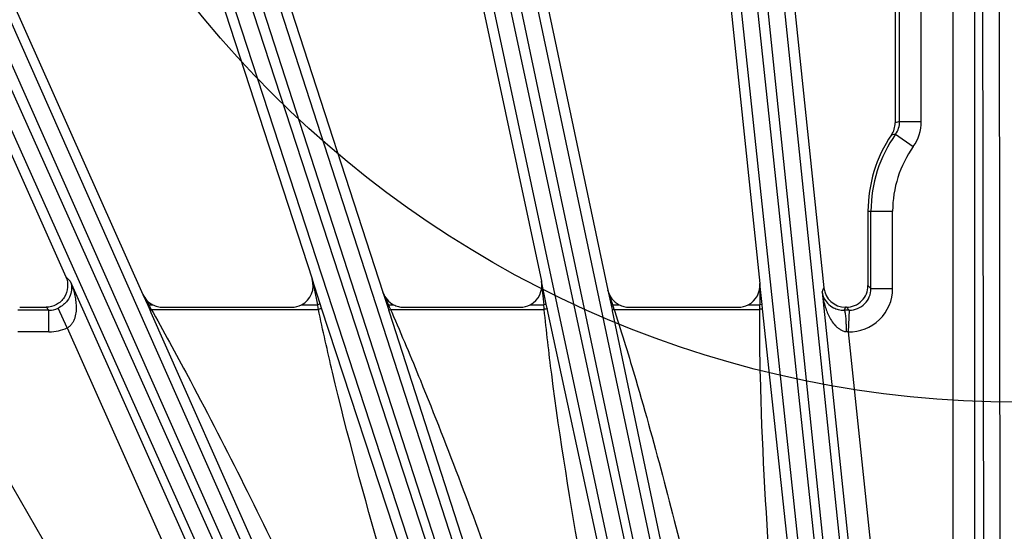
# Model space of a CAD drawing. Units: inches. Extents: x 0 to 17, y 0 to 11.
# Drawn here: x 2.5 to 3.2, y 8.2 to 8.6 of the extents above; entities that cross this region are included whole.
import ezdxf

# ---------------------------------------------------------------- set-up
doc = ezdxf.new("R2010")
doc.units = ezdxf.units.IN
doc.header["$LTSCALE"] = 0.935
doc.header["$MEASUREMENT"] = 0
doc.layers.get('0').update_dxf_attribs({"linetype": 'CONTINUOUS'})
doc.layers.add('7_ALL_FEATURES', color=7, linetype='CONTINUOUS')
doc.styles.get("Standard").update_dxf_attribs({"font": 'txt', "width": 0.8})
doc.styles.add('TEXTSTYLE_1', font='gdt', dxfattribs={"width": 0.8})
doc.dimstyles.new('DIMSTYLE_5', dxfattribs={"dimtxt": 0.25, "dimasz": 0.1875, "dimexe": 0.125, "dimexo": 0.0625, "dimgap": 0.09, "dimtad": 0, "dimtih": 1, "dimtoh": 1, "dimdec": 1, "dimlfac": 4, "dimzin": 4, "dimdsep": 46, "dimtxsty": 'STANDARD', "dimblk": '_FILLED', "dimblk1": '_FILLED', "dimblk2": '_FILLED', "dimcen": 0.09, "dimadec": 0, "dimazin": 0, "dimtp": 0.001, "dimtm": 0.001, "dimtfac": 1, "dimtdec": 1, "dimtmove": 0, "dimatfit": 2, "dimldrblk": '_FILLED', "dimfxl": 1, "dimtolj": 1, "dimtzin": 4, "dimarcsym": 0})

# ---------------------------------------------------------------- blocks, each defined once
blk = doc.blocks.new('_FILLED')
at = {"color": 0, "linetype": 'BYBLOCK'}
blk.add_solid([(0, 0), (-1, 0.1667), (-1, -0.1667)], dxfattribs=at)
blk = doc.blocks.new('*D14')
at = {"color": 2, "linetype": 'CONTINUOUS'}
for p, q in [((2.61803, 5.06371), (2.46387, 4.56134)), ((2.46387, 4.56134), (2.39697, 4.56134))]:
    blk.add_line(p, q, dxfattribs=at)
at = {"color": 2, "linetype": 'CONTINUOUS', "xscale": 0.1875, "yscale": 0.1875, "zscale": 0.1875, "rotation": 72.9403900837}
blk.add_blockref('_FILLED', (2.61803, 5.06371), dxfattribs=at)
at = {"color": 2, "linetype": 'CONTINUOUS', "insert": (2.07197, 4.68634), "char_height": 0.25, "width": 1.1333333, "attachment_point": 3, "line_spacing_factor": 0.9, "style": 'TEXTSTYLE_1'}
blk.add_mtext('{\\Fgdt;n}\\Ftxt;16.0\\P[406]', dxfattribs=at)

msp = doc.modelspace()

# ---------------------------------------------------------------- linework, layer by layer
at = {"color": 2, "linetype": 'CONTINUOUS'}
msp.add_circle((3.21449, 9.09385), 0.75489, dxfattribs=at)
at = {"layer": '7_ALL_FEATURES', "color": 7, "linetype": 'CONTINUOUS'}
for p, q in [((2.41611, 8.69137), (2.533, 8.42882)), ((2.46569, 8.69137), (2.58821, 8.4162)), ((2.62349, 8.69137), (2.7093, 8.42729)), ((2.67112, 8.69137), (2.76004, 8.41771)), ((2.81693, 8.69137), (2.8734, 8.42572)), ((2.86324, 8.69137), (2.92108, 8.41928)), ((3.00166, 8.69137), (3.02975, 8.42412)), ((3.04721, 8.69137), (3.07564, 8.42088)), ((3.12664, 8.69137), (3.12664, 8.5391)), ((3.10719, 8.47571), (3.10719, 8.4225)), ((2.50001, 8.40701), (2.51885, 8.40701)), ((2.60236, 8.40701), (2.69457, 8.40701)), ((2.77477, 8.40701), (2.85824, 8.40701)), ((2.93623, 8.40701), (3.01435, 8.40701)), ((3.0917, 8.40701), (3.09105, 8.40701)), ((3.09383, 8.40489), (3.09293, 8.38941))]:
    msp.add_line(p, q, dxfattribs=at)
at = {"layer": '7_ALL_FEATURES', "color": 9, "linetype": 'CONTINUOUS'}
for p, q in [((2.44538, 8.69086), (2.81852, 7.84931)), ((2.45801, 8.69137), (2.82967, 7.85316)), ((2.89809, 7.87353), (2.63097, 8.69137)), ((2.90894, 7.87814), (2.64333, 8.69137)), ((2.65128, 8.69137), (2.92221, 7.85318)), ((2.66363, 8.69137), (2.9337, 7.85584)), ((3.00007, 7.87055), (2.82428, 8.69137)), ((3.01134, 7.874), (2.8363, 8.69137)), ((2.84387, 8.69137), (3.01984, 7.85721)), ((2.85588, 8.69137), (3.03155, 7.85865)), ((3.0968, 7.86753), (3.00894, 8.69137)), ((3.10838, 7.8698), (3.02076, 8.69137)), ((3.02812, 8.69137), (3.11407, 7.86136)), ((3.03993, 8.69137), (3.12586, 7.86157)), ((3.12985, 8.53997), (3.12985, 8.69137)), ((3.14533, 8.53997), (3.14533, 8.69137)), ((3.16821, 8.21186), (3.16821, 8.69137)), ((3.1837, 8.21186), (3.1837, 8.69137)), ((3.19063, 7.86455), (3.18937, 8.69137)), ((3.20238, 7.86557), (3.20112, 8.69137)), ((2.75209, 7.98576), (2.43828, 8.6877)), ((2.74177, 7.98004), (2.42796, 8.68198)), ((3.12985, 8.53997), (3.14533, 8.53997)), ((3.12697, 8.53099), (3.13959, 8.52202)), ((2.53962, 8.20088), (2.37274, 8.48992)), ((3.10719, 8.47571), (3.12481, 8.47571)), ((3.10932, 8.42038), (3.10932, 8.47571)), ((3.12481, 8.42038), (3.12481, 8.47571)), ((2.533, 8.42882), (2.53616, 8.42564)), ((2.53616, 8.42564), (2.6195, 8.23846)), ((2.71515, 8.4094), (2.7093, 8.42729)), ((2.87695, 8.40915), (2.8734, 8.42572)), ((3.03138, 8.40894), (3.02975, 8.42412)), ((3.10719, 8.42251), (3.10932, 8.42038)), ((2.58821, 8.4162), (2.59165, 8.40843)), ((2.58821, 8.4162), (2.59242, 8.40877)), ((2.76004, 8.41771), (2.76303, 8.40846)), ((2.92108, 8.41928), (2.92334, 8.40853)), ((3.07437, 8.41772), (3.07564, 8.4209)), ((3.07437, 8.41772), (3.09649, 8.20729)), ((3.10932, 8.42038), (3.12481, 8.42038)), ((2.59165, 8.40843), (2.59242, 8.40877)), ((2.59165, 8.40843), (2.59263, 8.40622)), ((2.59242, 8.40877), (2.59518, 8.40877)), ((2.70175, 8.40877), (2.71321, 8.40877)), ((2.71515, 8.4094), (2.71321, 8.40877)), ((2.71612, 8.40644), (2.71515, 8.4094)), ((2.76303, 8.40846), (2.76398, 8.40877)), ((2.76303, 8.40846), (2.76373, 8.40628)), ((2.76398, 8.40877), (2.7676, 8.40877)), ((2.86542, 8.40877), (2.87513, 8.40877)), ((2.87695, 8.40915), (2.87513, 8.40877)), ((2.8776, 8.40615), (2.87695, 8.40915)), ((2.92334, 8.40853), (2.92449, 8.40877)), ((2.92334, 8.40853), (2.92379, 8.40638)), ((2.92449, 8.40877), (2.92905, 8.40877)), ((3.02153, 8.40877), (3.0297, 8.40877)), ((3.02969, 8.4055), (3.0297, 8.40877)), ((3.03138, 8.40894), (3.0297, 8.40877)), ((3.03171, 8.40589), (3.03138, 8.40894)), ((2.52097, 8.40489), (2.49877, 8.40489)), ((2.52097, 8.40489), (2.51886, 8.40701)), ((2.52097, 8.3894), (2.52097, 8.40489)), ((2.53404, 8.39229), (2.52751, 8.40633)), ((2.59263, 8.40622), (2.59311, 8.40512)), ((2.59311, 8.40512), (2.59421, 8.4055)), ((2.59311, 8.40512), (2.59392, 8.40329)), ((2.59392, 8.40329), (2.68456, 8.19839)), ((2.59421, 8.4055), (2.71385, 8.4055)), ((2.59421, 8.4055), (2.59546, 8.40326)), ((2.77316, 8.23245), (2.71612, 8.40644)), ((2.76373, 8.40628), (2.76408, 8.4052)), ((2.76408, 8.4052), (2.76537, 8.4055)), ((2.76408, 8.4052), (2.76455, 8.40372)), ((2.76455, 8.40372), (2.82975, 8.20134)), ((2.76537, 8.4055), (2.87545, 8.4055)), ((2.76537, 8.4055), (2.76627, 8.40344)), ((2.91668, 8.22466), (2.8776, 8.40615)), ((2.92379, 8.40638), (2.92401, 8.40532)), ((2.92401, 8.40532), (2.92419, 8.40449)), ((2.92419, 8.40449), (2.96612, 8.20466)), ((2.9255, 8.4055), (3.02969, 8.4055)), ((2.9255, 8.4055), (2.92602, 8.4039)), ((3.05194, 8.21827), (3.03171, 8.40589)), ((3.09105, 8.40701), (3.0902, 8.40489)), ((3.09171, 8.40701), (3.09383, 8.40489)), ((2.52097, 8.3894), (2.49877, 8.3894)), ((2.53404, 8.39229), (2.60534, 8.23215)), ((3.09293, 8.38941), (3.1119, 8.20891))]:
    msp.add_line(p, q, dxfattribs=at)
at = {"layer": '7_ALL_FEATURES', "color": 7, "linetype": 'CONTINUOUS'}
for centre, radius, start, end in [((3.1111, 8.53911), 0.01554, 325.93268, 359.94823), ((3.20476, 8.47571), 0.09757, 145.90253, 180), ((3.0917, 8.4225), 0.01549, 270.01009, 0.03614), ((3.09105, 8.42251), 0.01549, 185.95516, 269.98406), ((2.60237, 8.42253), 0.01552, 242.43253, 256.11391), ((2.69457, 8.42252), 0.01551, 269.98666, 297.56502), ((2.77478, 8.42253), 0.01552, 242.43271, 256.10078), ((2.85825, 8.42251), 0.01551, 269.98733, 297.56913), ((2.93624, 8.42253), 0.01552, 242.43321, 256.09599), ((3.01435, 8.42251), 0.0155, 269.98789, 297.57229), ((2.60236, 8.42258), 0.01557, 256.16071, 269.97627), ((2.77478, 8.42258), 0.01557, 256.14734, 269.97617), ((2.93624, 8.42258), 0.01557, 256.14227, 269.97615)]:
    msp.add_arc(centre, radius, start, end, dxfattribs=at)
at = {"layer": '7_ALL_FEATURES', "color": 9, "linetype": 'CONTINUOUS'}
for centre, radius, start, end in [((3.15786, 8.43073), 0.11277, 104.38174, 106.07192), ((3.11436, 8.53999), 0.01549, 324.49825, 359.9388), ((3.11429, 8.53999), 0.03104, 324.61781, 359.96802), ((3.20476, 8.47571), 0.09544, 144.59925, 180), ((3.14428, 8.43406), 0.09846, 100.12904, 101.90561), ((3.20476, 8.47571), 0.07995, 144.59978, 180), ((7.77325, 9.487), 5.17364, 191.81949, 192.0291), ((8.24564, 8.96791), 5.39954, 185.76299, 185.94381), ((9.05502, 8.39683), 6.02532, 179.740456, 179.886427), ((-1.02961, 6.74228), 4.14349, 23.71539, 23.85053), ((-1.64992, 6.9305), 4.80734, 17.90886, 18.04055), ((3.09383, 8.42038), 0.03098, 268.33258, 0.00284), ((3.09386, 8.42035), 0.01546, 269.89883, 0.1049), ((2.13093, 8.15331), 0.52747, 28.69664, 28.96658), ((2.03494, 8.27387), 0.69156, 10.97221, 11.24817), ((2.09836, 8.1236), 0.72414, 23.00409, 23.19138), ((1.76815, 8.30191), 1.11213, 5.34461, 5.51375), ((1.91141, 8.09051), 1.06189, 17.31694, 17.44008), ((2.52099, 8.42038), 0.01549, 269.9217, 294.90249), ((2.30019, 8.24606), 0.33447, 28.46995, 28.68283), ((2.45151, 8.27366), 0.34042, 22.78627, 22.98558), ((2.55374, 8.29091), 0.38902, 17.13039, 17.29848), ((3.09293, 7.50922), 0.89567, 89.94208, 90.17448), ((2.52097, 8.42039), 0.03099, 269.99691, 294.95218), ((3.06905, 8.15726), 0.23336, 84.127, 84.46781)]:
    msp.add_arc(centre, radius, start, end, dxfattribs=at)
at = {"layer": '7_ALL_FEATURES', "color": 7, "linetype": 'CONTINUOUS'}
for centre, major_axis, ratio, start_param, end_param in [((2.69455, 8.42252), (0.01203, -0.00981), 0.998475, -0.404995, 0.997184), ((2.85822, 8.42252), (0.01144, -0.01049), 0.998669, -0.346387, 0.951222), ((3.01433, 8.42252), (-0.01079, 0.01115), 0.998821, -3.428806, -2.235786), ((2.60237, 8.42252), (0.00687, 0.01391), 0.999242, -3.834183, -3.164273), ((2.77478, 8.42252), (0.00776, 0.01343), 0.999188, -3.874185, -3.099637), ((2.93624, 8.42252), (0.00859, 0.01292), 0.999122, -3.915816, -3.036637)]:
    msp.add_ellipse(centre, major_axis=major_axis, ratio=ratio, start_param=start_param, end_param=end_param, dxfattribs=at)
msp.add_open_spline([(2.533, 8.42882), (2.53404, 8.4265), (2.53496, 8.42124), (2.5324, 8.41372), (2.52658, 8.40832), (2.5214, 8.40701), (2.51886, 8.40701)], degree=3, knots=[0, 0, 0, 0, 0.25002, 0.499988, 0.749949, 1, 1, 1, 1], dxfattribs=at)
at = {"layer": '7_ALL_FEATURES', "color": 9, "linetype": 'CONTINUOUS'}
for points, knots in [([(2.53616, 8.42564), (2.53669, 8.42433), (2.53734, 8.42136), (2.53678, 8.4164), (2.5346, 8.41203), (2.53133, 8.40853), (2.52892, 8.40698), (2.52751, 8.40633)], [0, 0, 0, 0, 0.18263, 0.384727, 0.635359, 0.799088, 1, 1, 1, 1]), ([(2.53616, 8.42564), (2.53732, 8.42297), (2.53876, 8.41881), (2.53997, 8.41308), (2.54047, 8.40868), (2.54044, 8.4042), (2.53983, 8.40045), (2.53881, 8.39755), (2.53769, 8.39545), (2.53614, 8.39359), (2.53478, 8.39265), (2.53404, 8.39229)], [0, 0, 0, 0, 0.242156, 0.363896, 0.486354, 0.60998, 0.735581, 0.799706, 0.865056, 0.931905, 1, 1, 1, 1]), ([(3.07437, 8.41772), (3.0747, 8.41489), (3.07549, 8.41067), (3.0772, 8.40523), (3.07887, 8.40124), (3.08097, 8.39742), (3.08318, 8.39448), (3.08532, 8.39241), (3.08715, 8.39104), (3.08923, 8.38999), (3.09077, 8.38961), (3.09155, 8.38954)], [0, 0, 0, 0, 0.243254, 0.365473, 0.488325, 0.612184, 0.737705, 0.801546, 0.86639, 0.93252, 1, 1, 1, 1]), ([(3.07437, 8.41772), (3.07457, 8.41634), (3.07544, 8.41349), (3.07819, 8.40952), (3.08193, 8.40677), (3.08613, 8.4052), (3.08876, 8.40488), (3.0902, 8.40489)], [0, 0, 0, 0, 0.188992, 0.395685, 0.645764, 0.804666, 1, 1, 1, 1]), ([(2.59546, 8.40326), (2.60454, 8.38702), (2.64012, 8.32165), (2.6732, 8.25495), (2.69728, 8.2046)], [0, 0, 0, 0, 0.250032, 1, 1, 1, 1]), ([(2.71612, 8.40644), (2.71614, 8.40636), (2.71588, 8.40614), (2.71544, 8.40595), (2.7147, 8.40569), (2.71415, 8.40556), (2.71385, 8.4055)], [0, 0, 0, 0, 0.101104, 0.31792, 0.633238, 1, 1, 1, 1]), ([(2.75935, 8.2267), (2.7467, 8.27106), (2.73043, 8.33042), (2.71699, 8.39045), (2.71385, 8.4055)], [0, 0, 0, 0, 0.749999, 1, 1, 1, 1]), ([(2.76627, 8.40344), (2.7733, 8.38726), (2.80063, 8.32221), (2.8253, 8.25607), (2.84315, 8.20625)], [0, 0, 0, 0, 0.250031, 1, 1, 1, 1]), ([(2.8776, 8.40615), (2.87761, 8.40607), (2.87735, 8.40589), (2.87693, 8.40576), (2.87624, 8.4056), (2.87573, 8.40553), (2.87545, 8.4055)], [0, 0, 0, 0, 0.101611, 0.318049, 0.632957, 1, 1, 1, 1]), ([(2.90241, 8.22036), (2.89436, 8.26644), (2.88419, 8.32802), (2.87701, 8.38998), (2.87545, 8.4055)], [0, 0, 0, 0, 0.749993, 1, 1, 1, 1]), ([(2.92401, 8.40532), (2.92403, 8.40527), (2.92423, 8.40523), (2.92452, 8.40526), (2.92499, 8.40535), (2.92532, 8.40544), (2.9255, 8.4055)], [0, 0, 0, 0, 0.100311, 0.315484, 0.630135, 1, 1, 1, 1]), ([(2.92602, 8.4039), (2.93118, 8.38778), (2.95098, 8.32305), (2.96795, 8.25749), (2.98008, 8.2082)], [0, 0, 0, 0, 0.250028, 1, 1, 1, 1]), ([(3.03737, 8.21546), (3.03408, 8.2629), (3.03032, 8.32623), (3.02963, 8.38965), (3.02969, 8.4055)], [0, 0, 0, 0, 0.749987, 1, 1, 1, 1]), ([(3.03171, 8.40589), (3.03171, 8.40582), (3.03146, 8.40568), (3.03106, 8.40559), (3.03042, 8.40551), (3.02995, 8.4055), (3.02969, 8.4055)], [0, 0, 0, 0, 0.101825, 0.317904, 0.632521, 1, 1, 1, 1]), ([(3.0902, 8.40489), (3.09025, 8.40486), (3.09036, 8.40473), (3.09048, 8.40446), (3.0906, 8.40406), (3.09077, 8.40327), (3.09096, 8.40197), (3.09116, 8.40009), (3.09132, 8.39781), (3.09144, 8.39522), (3.09152, 8.39243), (3.09155, 8.39051), (3.09155, 8.38954)], [0, 0, 0, 0, 0.011429, 0.030296, 0.057324, 0.09254, 0.186859, 0.310628, 0.459476, 0.628652, 0.811471, 1, 1, 1, 1])]:
    msp.add_open_spline(points, degree=3, knots=knots, dxfattribs=at)

# ---------------------------------------------------------------- dimensions: what is measured, and where the dimension line sits
at = {"color": 2, "linetype": 'CONTINUOUS'}
dim = msp.add_diameter_dim_2p(p1=(2.61803, 5.06371), p2=(3.79149, 8.88771), text='%%c<>', dimstyle='DIMSTYLE_5', override={"dimpost": '<>'}, dxfattribs=at)
dim.commit()
dim.dimension.update_dxf_attribs({"geometry": '*D14', "text_midpoint": (1.60531, 4.37384), "dimtype": 163})

doc.saveas('drawing.dxf')
